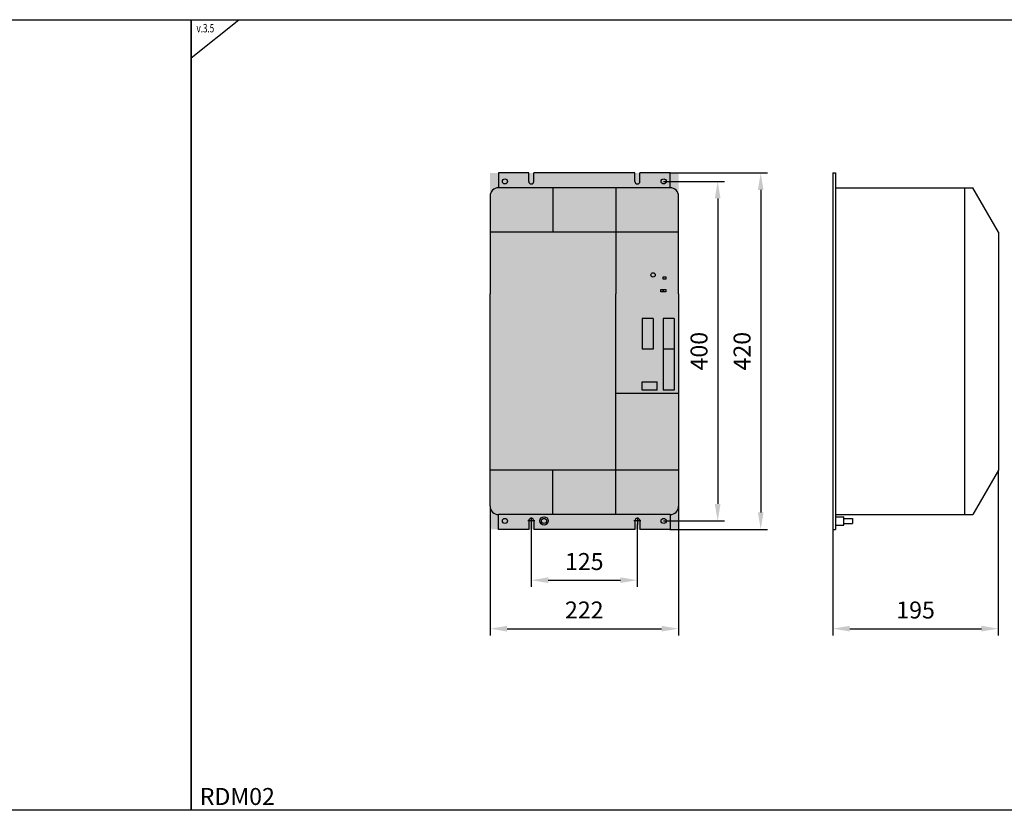
# Model space of a CAD drawing. Units: millimetres. Extents: x -2600 to 29171, y -14907 to 845.
# Drawn here: x 14881 to 16041, y -14077 to -13146 of the extents above; entities that cross this region are included whole.
import ezdxf

# ---------------------------------------------------------------- set-up
doc = ezdxf.new("R2010")
doc.units = ezdxf.units.MM
doc.header["$LTSCALE"] = 0.5
doc.header["$PDSIZE"] = 5
doc.linetypes.add('CENTER', pattern=[50.8, 31.75, -6.35, 6.35, -6.35])
doc.layers.add('FGP_KOTY', color=2, linetype='Continuous', lineweight=25)
doc.layers.add('FGP_OSY', color=6, linetype='CENTER', lineweight=25)
doc.layers.add('FGP_OBRYS', color=7, linetype='Continuous')
doc.layers.add('FGP_Ramecky', color=21, linetype='Continuous')
doc.styles.get("Standard").update_dxf_attribs({"font": 'romans.shx', "width": 0.8})
doc.dimstyles.new('FGP-CSN-8', dxfattribs={"dimscale": 8, "dimtxt": 2.5, "dimasz": 2.5, "dimexe": 1, "dimexo": 0, "dimgap": 1.5, "dimtad": 1, "dimdec": 4, "dimdsep": 46, "dimlunit": 6, "dimtxsty": 'Standard', "dimcen": 0, "dimadec": 0, "dimazin": 0, "dimtfac": 1, "dimtdec": 4, "dimtmove": 0, "dimatfit": 0, "dimfxl": 1, "dimtolj": 1, "dimarcsym": 0})

# ---------------------------------------------------------------- blocks, each defined once
blk = doc.blocks.new('*D2595')
at = {"layer": 'DEFPOINTS', "color": 0}
for p in [(15435.5, -13718.8), (15657.5, -13718.8), (15657.5, -13863.2)]:
    blk.add_point(p, dxfattribs=at)
at = {"layer": 'FGP_KOTY', "color": 0, "lineweight": -2}
for p, q in [((15435.5, -13718.8), (15435.5, -13871.2)), ((15657.5, -13718.8), (15657.5, -13871.2)), ((15455.5, -13863.2), (15637.5, -13863.2))]:
    blk.add_line(p, q, dxfattribs=at)
at = {"layer": 'FGP_KOTY', "color": 0}
for points in [[(15455.5, -13859.9), (15455.5, -13866.6), (15435.5, -13863.2)], [(15637.5, -13859.9), (15637.5, -13866.6), (15657.5, -13863.2)]]:
    blk.add_solid(points, dxfattribs=at)
at = {"layer": 'FGP_KOTY', "color": 0, "insert": (15546.5, -13841.2), "char_height": 20, "attachment_point": 5}
blk.add_mtext('\\A1;222', dxfattribs=at)
blk = doc.blocks.new('*D2596')
at = {"layer": 'DEFPOINTS', "color": 0}
for p in [(16034.4, -13676.3), (15839.4, -13746.3), (16034.4, -13863.2)]:
    blk.add_point(p, dxfattribs=at)
at = {"layer": 'FGP_KOTY', "color": 0, "lineweight": -2}
for p, q in [((16034.4, -13676.3), (16034.4, -13871.2)), ((15839.4, -13746.3), (15839.4, -13871.2)), ((15859.4, -13863.2), (16014.4, -13863.2))]:
    blk.add_line(p, q, dxfattribs=at)
at = {"layer": 'FGP_KOTY', "color": 0}
for points in [[(15859.4, -13859.8), (15859.4, -13866.5), (15839.4, -13863.2)], [(16014.4, -13859.8), (16014.4, -13866.5), (16034.4, -13863.2)]]:
    blk.add_solid(points, dxfattribs=at)
at = {"layer": 'FGP_KOTY', "color": 0, "insert": (15936.9, -13841.2), "char_height": 20, "attachment_point": 5}
blk.add_mtext('\\A1;195', dxfattribs=at)
blk = doc.blocks.new('*D2597')
at = {"layer": 'DEFPOINTS', "color": 0}
for p in [(15484, -13740.3), (15609, -13740.3), (15609, -13806.1)]:
    blk.add_point(p, dxfattribs=at)
at = {"layer": 'FGP_KOTY', "color": 0, "lineweight": -2}
for p, q in [((15484, -13740.3), (15484, -13814.1)), ((15609, -13740.3), (15609, -13814.1)), ((15504, -13806.1), (15589, -13806.1))]:
    blk.add_line(p, q, dxfattribs=at)
at = {"layer": 'FGP_KOTY', "color": 0}
for points in [[(15504, -13802.7), (15504, -13809.4), (15484, -13806.1)], [(15589, -13802.7), (15589, -13809.4), (15609, -13806.1)]]:
    blk.add_solid(points, dxfattribs=at)
at = {"layer": 'FGP_KOTY', "color": 0, "insert": (15546.5, -13784.1), "char_height": 20, "attachment_point": 5}
blk.add_mtext('\\A1;125', dxfattribs=at)
blk = doc.blocks.new('*D2598')
at = {"layer": 'DEFPOINTS', "color": 0}
for p in [(15647.5, -13326.3), (15647.5, -13746.3), (15754.4, -13746.3)]:
    blk.add_point(p, dxfattribs=at)
at = {"layer": 'FGP_KOTY', "color": 0, "lineweight": -2}
for p, q in [((15647.5, -13326.3), (15762.4, -13326.3)), ((15754.4, -13346.3), (15754.4, -13726.3)), ((15647.5, -13746.3), (15762.4, -13746.3))]:
    blk.add_line(p, q, dxfattribs=at)
at = {"layer": 'FGP_KOTY', "color": 0}
for points in [[(15751.1, -13346.3), (15757.7, -13346.3), (15754.4, -13326.3)], [(15751.1, -13726.3), (15757.7, -13726.3), (15754.4, -13746.3)]]:
    blk.add_solid(points, dxfattribs=at)
at = {"layer": 'FGP_KOTY', "color": 0, "insert": (15732.4, -13536.3), "char_height": 20, "attachment_point": 5, "rotation": 90}
blk.add_mtext('\\A1;420', dxfattribs=at)
blk = doc.blocks.new('*D2599')
at = {"layer": 'DEFPOINTS', "color": 0}
for p in [(15640, -13336.3), (15640, -13736.3), (15703.7, -13736.3)]:
    blk.add_point(p, dxfattribs=at)
at = {"layer": 'FGP_KOTY', "color": 0, "lineweight": -2}
for p, q in [((15640, -13336.3), (15711.7, -13336.3)), ((15703.7, -13356.3), (15703.7, -13716.3)), ((15640, -13736.3), (15711.7, -13736.3))]:
    blk.add_line(p, q, dxfattribs=at)
at = {"layer": 'FGP_KOTY', "color": 0}
for points in [[(15700.3, -13356.3), (15707, -13356.3), (15703.7, -13336.3)], [(15700.3, -13716.3), (15707, -13716.3), (15703.7, -13736.3)]]:
    blk.add_solid(points, dxfattribs=at)
at = {"layer": 'FGP_KOTY', "color": 0, "insert": (15681.7, -13536.3), "char_height": 20, "attachment_point": 5, "rotation": 90}
blk.add_mtext('\\A1;400', dxfattribs=at)

msp = doc.modelspace()

# ---------------------------------------------------------------- linework, layer by layer
at = {"layer": 'FGP_OBRYS'}
for p, q in [((15481.04934, -13326.28484), (15445.54934, -13326.28484)), ((15445.54934, -13326.28484), (15445.54934, -13343.78484)), ((15481.04934, -13336.28484), (15481.04934, -13326.28484)), ((15606.04934, -13326.28484), (15487.04934, -13326.28484)), ((15487.04934, -13336.28484), (15487.04934, -13326.28484)), ((15606.04934, -13336.28484), (15606.04934, -13326.28484)), ((15647.54934, -13326.28484), (15612.04934, -13326.28484)), ((15612.04934, -13336.28484), (15612.04934, -13326.28484)), ((15647.54934, -13343.78484), (15647.54934, -13326.28484)), ((15839.40697, -13326.28484), (15839.40697, -13746.28484)), ((15839.40697, -13326.28484), (15842.40697, -13326.28484)), ((15842.40697, -13326.28484), (15842.40697, -13746.28484)), ((15435.54934, -13353.78484), (15435.54934, -13468.78484)), ((15647.54934, -13343.78484), (15445.54934, -13343.78484)), ((15509.54934, -13343.78484), (15509.54934, -13396.28484)), ((15583.54934, -13343.78484), (15583.54934, -13468.78484)), ((15657.54934, -13468.78484), (15657.54934, -13353.78484)), ((15842.40697, -13343.78484), (16004.40697, -13343.78484)), ((15994.40697, -13343.78484), (15994.40697, -13728.78484)), ((16034.40697, -13396.28484), (16004.40697, -13343.78484)), ((15657.54934, -13396.28484), (15435.54934, -13396.28484)), ((16034.40697, -13396.28484), (16034.40697, -13676.28484)), ((15639.54934, -13451.55954), (15639.54934, -13448.55954)), ((15639.54934, -13448.55954), (15642.54934, -13448.55954)), ((15642.54934, -13451.55954), (15639.54934, -13451.55954)), ((15642.54934, -13448.55954), (15642.54934, -13451.55954)), ((15435.54934, -13718.78484), (15435.54934, -13468.78484)), ((15583.54934, -13728.78484), (15583.54934, -13468.78484)), ((15636.54934, -13463.55954), (15639.54934, -13463.55954)), ((15636.54934, -13466.55954), (15636.54934, -13463.55954)), ((15639.54934, -13466.55954), (15636.54934, -13466.55954)), ((15639.54934, -13463.55954), (15639.54934, -13466.55954)), ((15639.54934, -13463.55954), (15642.54934, -13463.55954)), ((15639.54934, -13466.55954), (15639.54934, -13463.55954)), ((15642.54934, -13466.55954), (15639.54934, -13466.55954)), ((15642.54934, -13463.55954), (15642.54934, -13466.55954)), ((15657.54934, -13468.78484), (15657.54934, -13718.78484)), ((15614.54934, -13497.78484), (15614.54934, -13534.03484)), ((15627.54934, -13497.78484), (15614.54934, -13497.78484)), ((15627.54934, -13497.78484), (15627.54934, -13534.03484)), ((15639.54934, -13497.78484), (15639.54934, -13582.28484)), ((15652.54934, -13497.78484), (15639.54934, -13497.78484)), ((15652.54934, -13497.78484), (15652.54934, -13582.28484)), ((15627.54934, -13534.03484), (15614.54934, -13534.03484)), ((15652.54934, -13534.03484), (15639.54934, -13534.03484)), ((15614.54934, -13572.28484), (15632.54934, -13572.28484)), ((15614.54934, -13582.28484), (15614.54934, -13572.28484)), ((15632.54934, -13582.28484), (15632.54934, -13572.28484)), ((15632.54934, -13582.28484), (15614.54934, -13582.28484)), ((15652.54934, -13582.28484), (15639.54934, -13582.28484)), ((15657.54934, -13586.28484), (15583.54934, -13586.28484)), ((15657.54934, -13676.28484), (15435.54934, -13676.28484)), ((15509.54934, -13728.78484), (15509.54934, -13676.28484)), ((16034.40697, -13676.28484), (16004.40697, -13728.78484)), ((15647.54934, -13728.78484), (15445.54934, -13728.78484)), ((15445.54934, -13746.28484), (15445.54934, -13728.78484)), ((15481.04934, -13736.28484), (15481.04934, -13746.28484)), ((15487.04934, -13736.28484), (15487.04934, -13746.28484)), ((15606.04934, -13736.28484), (15606.04934, -13746.28484)), ((15612.04934, -13736.28484), (15612.04934, -13746.28484)), ((15647.54934, -13728.78484), (15647.54934, -13746.28484)), ((15842.40697, -13728.78484), (16004.40697, -13728.78484)), ((15842.40697, -13731.28484), (15852.40697, -13731.28484)), ((15852.40697, -13741.28484), (15852.40697, -13731.28484)), ((15852.40697, -13733.28484), (15862.40697, -13733.28484)), ((15862.40697, -13733.28484), (15862.40697, -13739.28484)), ((15481.04934, -13746.28484), (15445.54934, -13746.28484)), ((15606.04934, -13746.28484), (15487.04934, -13746.28484)), ((15647.54934, -13746.28484), (15612.04934, -13746.28484)), ((15839.40697, -13746.28484), (15842.40697, -13746.28484)), ((15842.40697, -13741.28484), (15852.40697, -13741.28484)), ((15852.40697, -13739.28484), (15862.40697, -13739.28484))]:
    msp.add_line(p, q, dxfattribs=at)
for centre, radius in [((15453.04934, -13336.28484), 3), ((15640.04934, -13336.28484), 3), ((15627.54934, -13446.46005), 2.5), ((15453.04934, -13736.28484), 3), ((15499.04934, -13736.28484), 5), ((15499.04934, -13736.28484), 3), ((15640.04934, -13736.28484), 3)]:
    msp.add_circle(centre, radius, dxfattribs=at)
for centre, radius, start, end in [((15484.04934, -13336.28484), 3, 180, 0), ((15609.04934, -13336.28484), 3, 180, 0), ((15445.54934, -13353.78484), 10, 90, 180), ((15647.54934, -13353.78484), 10, 0, 90), ((15445.54934, -13718.78484), 10, 180, 270), ((15647.54934, -13718.78484), 10, 270, 0), ((15484.04934, -13736.28484), 3, 0, 180), ((15609.04934, -13736.28484), 3, 0, 180)]:
    msp.add_arc(centre, radius, start, end, dxfattribs=at)
msp.add_solid([(15435.54934, -13746.28484), (15657.54934, -13746.28484), (15435.54934, -13326.28484), (15657.54934, -13326.28484)], dxfattribs=at)
at = {"layer": 'FGP_OSY'}
for p, q in [((15488.04934, -13736.28484), (15480.04934, -13736.28484)), ((15484.04934, -13732.28484), (15484.04934, -13740.28484)), ((15613.04934, -13736.28484), (15605.04934, -13736.28484)), ((15609.04934, -13732.28484), (15609.04934, -13740.28484))]:
    msp.add_line(p, q, dxfattribs=at)
at = {"layer": 'FGP_Ramecky'}
msp.add_line((15083.30069, -13190.78523), (15139.55069, -13145.78523), dxfattribs=at)
for points in [[(13841.44289, -14077.17764), (13841.44289, -13145.78564), (15083.29889, -13145.78564), (15083.29889, -14077.17764)], [(15083.29889, -14077.17764), (15083.29889, -13145.78564), (16325.15489, -13145.78564), (16325.15489, -14077.17764)]]:
    msp.add_lwpolyline(points, close=True, dxfattribs=at)

# ---------------------------------------------------------------- texts
at = {"layer": 'FGP_Ramecky', "oblique": 25, "width": 0.7}
msp.add_text('v.3.5', height=10, dxfattribs=at).set_placement((15089.55069, -13160.78523))
at = {"layer": 'FGP_Ramecky'}
msp.add_text('RDM02', height=20, dxfattribs=at).set_placement((15093.37558, -14070.91006))

# ---------------------------------------------------------------- dimensions: what is measured, and where the dimension line sits
at = {"layer": 'FGP_KOTY'}
for base, p1, p2, picture, middle in [((15754.38602, -13746.28484), (15647.54934, -13326.28484), (15647.54934, -13746.28484), '*D2598', (15732.38602, -13536.28484)), ((15703.6687, -13736.28484), (15640.04934, -13336.28484), (15640.04934, -13736.28484), '*D2599', (15681.6687, -13536.28484))]:
    dim = msp.add_linear_dim(base=base, p1=p1, p2=p2, angle=90, dimstyle='FGP-CSN-8', dxfattribs=at)
    dim.commit()
    dim.dimension.update_dxf_attribs({"geometry": picture, "text_midpoint": middle})
for base, p1, p2, picture, middle in [((16034.40697, -13863.17814), (15839.40697, -13746.28484), (16034.40697, -13676.28484), '*D2596', (15936.90697, -13841.17814)), ((15657.54934, -13863.24894), (15435.54934, -13718.78484), (15657.54934, -13718.78484), '*D2595', (15546.54934, -13841.24894)), ((15609.04934, -13806.08109), (15484.04934, -13740.28484), (15609.04934, -13740.28484), '*D2597', (15546.54934, -13784.08109))]:
    dim = msp.add_linear_dim(base=base, p1=p1, p2=p2, dimstyle='FGP-CSN-8', dxfattribs=at)
    dim.commit()
    dim.dimension.update_dxf_attribs({"geometry": picture, "text_midpoint": middle})

doc.saveas('drawing.dxf')
